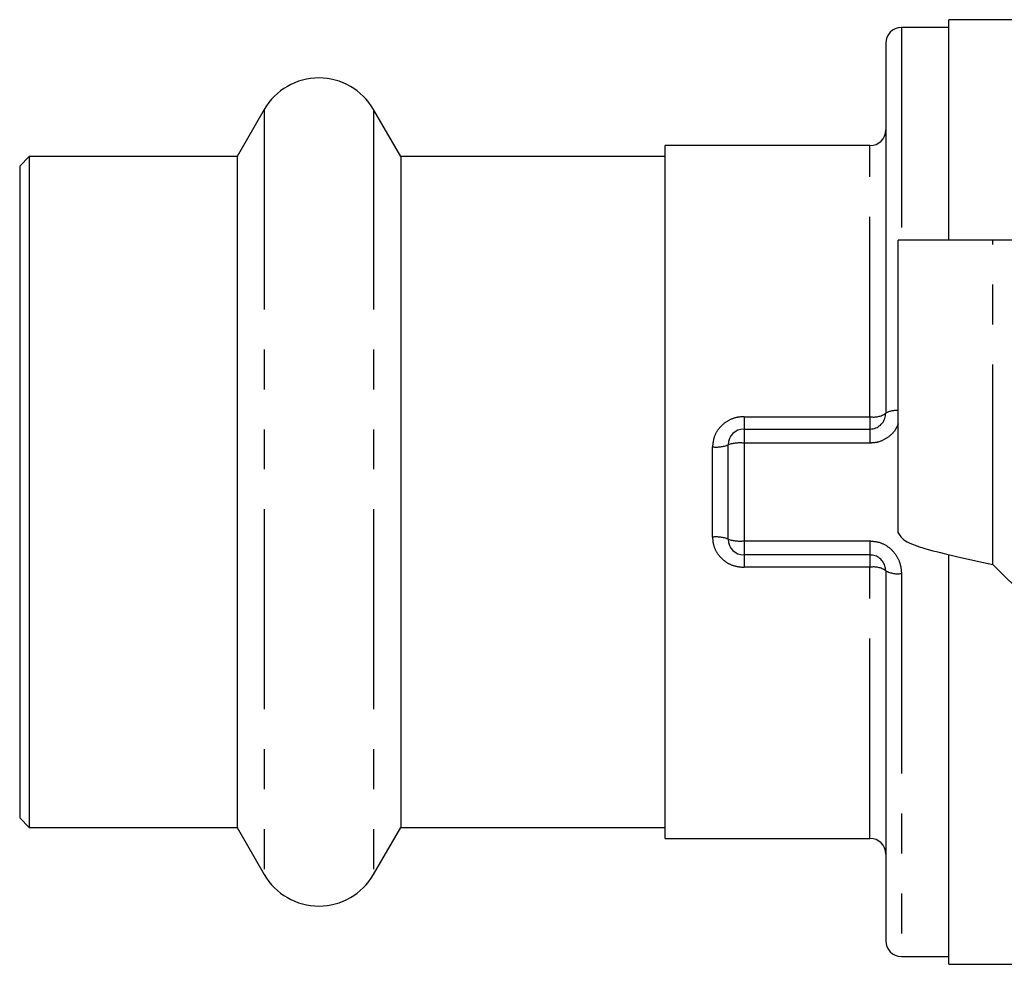
# Model space of a CAD drawing. Extents: x 132 to 275, y 96 to 273.
# Drawn here: x 132 to 163, y 96 to 126 of the extents above; entities that cross this region are included whole.
import ezdxf

# ---------------------------------------------------------------- set-up
doc = ezdxf.new("R2010")
doc.units = 0
doc.linetypes.add('PHANTOM', pattern=[12.7, 6.35, -1.27, 1.27, -1.27, 1.27, -1.27])
doc.layers.get('0').update_dxf_attribs({"linetype": 'CONTINUOUS'})

msp = doc.modelspace()

# ---------------------------------------------------------------- linework, layer by layer
at = {"color": 7, "linetype": 'CONTINUOUS'}
for p, q in [((161.361, 125.44), (159.861, 125.44)), ((186.561, 125.69), (161.361, 125.69)), ((161.361, 118.69), (161.361, 125.69)), ((159.361, 124.94), (159.361, 113.19)), ((139.629, 122.84), (138.763, 121.34)), ((143.959, 121.34), (143.093, 122.84)), ((158.861, 121.69), (152.361, 121.69)), ((152.361, 99.69), (152.361, 121.69)), ((132.161, 121.34), (131.861, 121.04)), ((138.763, 121.34), (132.161, 121.34)), ((132.161, 121.34), (132.161, 100.04)), ((138.763, 121.34), (138.763, 100.04)), ((152.361, 121.34), (143.959, 121.34)), ((143.959, 121.34), (143.959, 100.04)), ((131.861, 121.04), (131.861, 100.34)), ((159.761, 109.389), (159.761, 118.69)), ((162.762, 118.69), (159.761, 118.69)), ((185.461, 118.69), (162.762, 118.69)), ((154.861, 112.69), (158.861, 112.69)), ((154.361, 109.19), (154.361, 112.19)), ((158.861, 108.69), (154.861, 108.69)), ((161.361, 95.69), (161.361, 108.695)), ((159.361, 108.19), (159.361, 96.44)), ((162.762, 108.389), (171.66, 99.491)), ((131.861, 100.34), (132.161, 100.04)), ((132.161, 100.04), (138.763, 100.04)), ((138.763, 100.04), (139.629, 98.54)), ((143.093, 98.54), (143.959, 100.04)), ((143.959, 100.04), (152.361, 100.04)), ((152.361, 99.69), (158.861, 99.69)), ((159.861, 95.94), (161.361, 95.94)), ((161.361, 95.69), (186.561, 95.69))]:
    msp.add_line(p, q, dxfattribs=at)
at = {"color": 8, "linetype": 'PHANTOM'}
for p, q in [((159.861, 125.44), (159.861, 118.69)), ((139.629, 122.84), (139.629, 98.54)), ((143.093, 122.84), (143.093, 98.54)), ((158.861, 113.081), (158.861, 121.69)), ((162.762, 108.389), (162.762, 118.69)), ((154.861, 113.081), (154.861, 112.69)), ((154.861, 113.081), (158.861, 113.081)), ((158.861, 113.081), (158.861, 112.69)), ((154.861, 112.69), (154.861, 112.243)), ((158.861, 112.69), (158.861, 112.243)), ((153.861, 109.255), (153.861, 112.125)), ((154.861, 112.243), (154.861, 109.137)), ((158.861, 112.243), (154.861, 112.243)), ((154.861, 109.137), (158.861, 109.137)), ((154.861, 109.137), (154.861, 108.69)), ((158.861, 109.137), (158.861, 108.69)), ((154.861, 108.69), (154.861, 108.299)), ((158.861, 108.69), (158.861, 108.299)), ((158.861, 108.299), (154.861, 108.299)), ((158.861, 99.69), (158.861, 108.299)), ((159.861, 108.102), (159.861, 95.94))]:
    msp.add_line(p, q, dxfattribs=at)
at = {"color": 7, "linetype": 'CONTINUOUS'}
for centre, radius, start, end in [((159.861, 124.94), 0.5, 90, 180), ((141.361, 121.84), 2, 30, 150), ((158.861, 122.19), 0.5, 270, 0), ((154.861, 112.19), 0.5, 90, 180), ((154.861, 109.19), 0.5, 180, 270), ((158.861, 99.19), 0.5, 0, 90), ((141.361, 99.54), 2, 210, 330), ((159.861, 96.44), 0.5, 180, 270)]:
    msp.add_arc(centre, radius, start, end, dxfattribs=at)
at = {"color": 8, "linetype": 'PHANTOM'}
for centre, radius, start, end in [((158.98, 113.738), 0.667, 259.7182, 304.8113), ((159.697, 112.597), 0.682, 84.6766, 119.5766), ((154.737, 111.016), 1.233, 84.247, 107.771), ((153.984, 113.132), 1.015, 263.0448, 291.818), ((153.984, 108.248), 1.015, 68.182, 96.9552), ((154.737, 110.364), 1.233, 252.229, 275.753), ((158.98, 107.642), 0.667, 55.1887, 100.2818), ((159.74, 108.881), 0.788, 241.2508, 278.8479)]:
    msp.add_arc(centre, radius, start, end, dxfattribs=at)
at = {"color": 7, "linetype": 'CONTINUOUS'}
for points, knots in [([(158.861, 112.69), (158.896, 112.692), (158.988, 112.698), (159.129, 112.757), (159.258, 112.871), (159.344, 113.022), (159.355, 113.134), (159.361, 113.19)], [0, 0, 0, 0, 0.134248, 0.344837, 0.558878, 0.777818, 1, 1, 1, 1]), ([(159.761, 109.389), (159.806, 109.306), (159.896, 109.139), (160.59, 108.889), (161.582, 108.639), (162.368, 108.472), (162.762, 108.389)], [0, 0, 0, 0, 0.25, 0.5, 0.75, 1, 1, 1, 1]), ([(159.361, 108.19), (159.358, 108.228), (159.352, 108.321), (159.291, 108.462), (159.178, 108.588), (159.029, 108.674), (158.917, 108.685), (158.861, 108.69)], [0, 0, 0, 0, 0.15216, 0.368454, 0.58072, 0.790789, 1, 1, 1, 1])]:
    msp.add_open_spline(points, degree=3, knots=knots, dxfattribs=at)
at = {"color": 8, "linetype": 'PHANTOM'}
for points, knots in [([(154.861, 113.081), (154.792, 113.077), (154.61, 113.066), (154.33, 112.957), (154.072, 112.741), (153.895, 112.452), (153.872, 112.234), (153.861, 112.125)], [0, 0, 0, 0, 0.1343404, 0.3534337, 0.5721065, 0.7870433, 1, 1, 1, 1]), ([(159.761, 112.854), (159.724, 112.775), (159.64, 112.593), (159.395, 112.383), (159.117, 112.259), (158.932, 112.247), (158.861, 112.243)], [0, 0, 0, 0, 0.22484, 0.522436, 0.814329, 1, 1, 1, 1]), ([(153.861, 109.255), (153.866, 109.18), (153.88, 108.995), (154.007, 108.724), (154.235, 108.488), (154.53, 108.329), (154.75, 108.309), (154.861, 108.299)], [0, 0, 0, 0, 0.148456, 0.361719, 0.573647, 0.785828, 1, 1, 1, 1]), ([(158.861, 109.137), (158.973, 109.126), (159.198, 109.103), (159.496, 108.925), (159.721, 108.666), (159.843, 108.375), (159.855, 108.182), (159.861, 108.102)], [0, 0, 0, 0, 0.208969, 0.419462, 0.632595, 0.848975, 1, 1, 1, 1])]:
    msp.add_open_spline(points, degree=3, knots=knots, dxfattribs=at)

doc.saveas('drawing.dxf')
